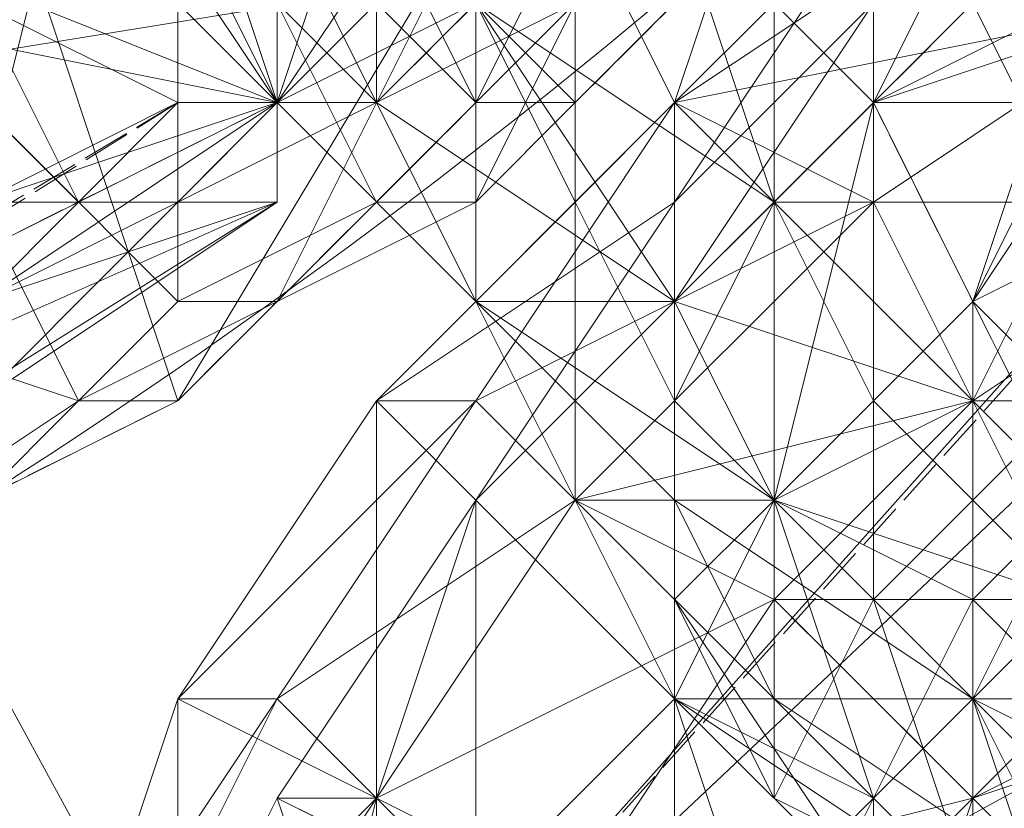
# Model space of a CAD drawing. Units: millimetres. Extents: x 12074 to 21012, y -8854 to -1767.
# Drawn here: x 17242 to 17259, y -5299 to -5286 of the extents above; entities that cross this region are included whole.
import ezdxf

# ---------------------------------------------------------------- set-up
doc = ezdxf.new("R2010")
doc.units = ezdxf.units.MM
doc.linetypes.add('PDF_IMPORT', pattern=[1, 0.8, -0.2])
doc.layers.add('PDF _Ручки', color=7, linetype='Continuous')
doc.layers.add('Ручки', color=250, linetype='Continuous')
doc.styles.get("Standard").update_dxf_attribs({"font": 'ariali.ttf', "height": 150})
doc.dimstyles.new('Стиль 150', dxfattribs={"dimtxt": 150, "dimasz": 150, "dimexe": 50, "dimexo": 0, "dimgap": 50, "dimtad": 1, "dimdec": 0, "dimdsep": 32, "dimtxsty": 'Standard', "dimcen": 150, "dimclrd": 256, "dimclre": 256, "dimadec": 0, "dimazin": 0, "dimtfac": 1, "dimtdec": 0, "dimtmove": 0, "dimatfit": 3, "dimfxl": 0, "dimlwd": -1, "dimarcsym": 0})

# ---------------------------------------------------------------- blocks, each defined once
blk = doc.blocks.new('*D9')
at = {"layer": 'Defpoints', "color": 0}
for p in [(12073.778, -5028.906), (20483.487, -6342.158), (20483.487, -8803.599)]:
    blk.add_point(p, dxfattribs=at)
at = {"layer": 'Ручки', "lineweight": -2}
for p, q in [((12073.778, -5028.906), (12073.778, -8853.599)), ((20483.487, -6342.158), (20483.487, -8853.599))]:
    blk.add_line(p, q, dxfattribs=at)
at = {"layer": 'Ручки'}
blk.add_line((12223.778, -8803.599), (20333.487, -8803.599), dxfattribs=at)
for points in [[(12223.778, -8778.599), (12223.778, -8828.599), (12073.778, -8803.599)], [(20333.487, -8778.599), (20333.487, -8828.599), (20483.487, -8803.599)]]:
    blk.add_solid(points, dxfattribs=at)
at = {"layer": 'Ручки', "color": 0, "insert": (16278.633, -8676.962), "char_height": 150, "attachment_point": 5}
blk.add_mtext('8412', dxfattribs=at)
blk = doc.blocks.new('*D11')
at = {"layer": 'Defpoints', "color": 0}
for p in [(14073.778, -5028.906), (18985.33, -6414.938), (18985.33, -7212.669)]:
    blk.add_point(p, dxfattribs=at)
at = {"layer": 'Ручки', "lineweight": -2}
for p, q in [((14073.778, -5028.906), (14073.778, -7262.669)), ((18985.33, -6414.938), (18985.33, -7262.669))]:
    blk.add_line(p, q, dxfattribs=at)
at = {"layer": 'Ручки'}
blk.add_line((14223.778, -7212.669), (18835.33, -7212.669), dxfattribs=at)
for points in [[(14223.778, -7187.669), (14223.778, -7237.669), (14073.778, -7212.669)], [(18835.33, -7187.669), (18835.33, -7237.669), (18985.33, -7212.669)]]:
    blk.add_solid(points, dxfattribs=at)
at = {"layer": 'Ручки', "color": 0, "insert": (16872.138, -7086.083), "char_height": 150, "attachment_point": 5}
blk.add_mtext('4912', dxfattribs=at)

msp = doc.modelspace()

# ---------------------------------------------------------------- linework, layer by layer
at = {"layer": 'PDF _Ручки', "lineweight": 13}
for points in [[(17412.176, -5121.64), (17287.98, -5259.084), (17297.916, -5277.299), (17412.176, -5121.64), (17422.112, -5139.855), (17297.916, -5277.299), (17287.98, -5259.084), (17236.645, -5287.235), (17297.916, -5277.299), (17246.581, -5305.45), (17236.645, -5287.235), (17359.186, -5149.791), (17369.121, -5168.006), (17236.645, -5287.235), (17246.581, -5305.45), (17369.121, -5168.006)], [(17246.581, -5305.45), (17369.121, -5168.006), (17422.112, -5139.855), (17246.581, -5305.45), (17297.916, -5277.299), (17422.112, -5139.855), (17369.121, -5168.006), (17359.186, -5149.791), (17422.112, -5139.855), (17412.176, -5121.64), (17359.186, -5149.791), (17236.645, -5287.235), (17287.98, -5259.084), (17359.186, -5149.791), (17412.176, -5121.64), (17287.98, -5259.084)], [(17248.237, -5282.267), (17246.581, -5287.235), (17243.269, -5288.891), (17238.301, -5278.955)], [(17234.989, -5280.611), (17243.269, -5288.891), (17239.957, -5290.547)], [(17244.925, -5287.235), (17241.613, -5288.891), (17238.301, -5283.923), (17244.925, -5287.235), (17246.581, -5287.235), (17238.301, -5283.923), (17243.269, -5280.611)], [(17241.613, -5282.267), (17244.925, -5280.611), (17248.237, -5280.611), (17241.613, -5282.267), (17248.237, -5282.267), (17249.893, -5283.923), (17244.925, -5292.203), (17249.893, -5283.923), (17241.613, -5282.267), (17244.925, -5292.203), (17241.613, -5293.859)], [(17248.237, -5285.579), (17246.581, -5287.235), (17243.269, -5280.611), (17248.237, -5285.579), (17249.893, -5285.579)], [(17246.581, -5280.611), (17249.893, -5285.579), (17249.893, -5287.235), (17246.581, -5280.611), (17244.925, -5282.267)], [(17220.086, -5303.794), (17221.742, -5302.138), (17223.398, -5302.138), (17221.742, -5302.138), (17225.054, -5300.482), (17226.71, -5298.826), (17230.022, -5297.171), (17233.333, -5293.859), (17236.645, -5292.203), (17239.957, -5290.547), (17243.269, -5288.891), (17246.581, -5287.235), (17248.237, -5287.235), (17248.237, -5285.579), (17251.549, -5285.579), (17253.205, -5285.579), (17253.205, -5283.923), (17254.861, -5282.267)], [(17228.366, -5288.891), (17243.269, -5282.267), (17246.581, -5287.235), (17241.613, -5290.547)], [(17248.237, -5288.891), (17249.893, -5287.235), (17244.925, -5282.267), (17248.237, -5288.891), (17244.925, -5290.547), (17244.925, -5282.267), (17239.957, -5285.579), (17244.925, -5290.547), (17243.269, -5292.203), (17239.957, -5285.579), (17233.333, -5288.891), (17243.269, -5292.203), (17238.301, -5295.515), (17233.333, -5288.891), (17228.366, -5292.203)], [(17241.613, -5288.891), (17246.581, -5287.235), (17243.269, -5282.267), (17241.613, -5288.891)], [(17248.237, -5285.579), (17246.581, -5287.235), (17248.237, -5282.267), (17246.581, -5287.235), (17249.893, -5282.267)], [(17249.893, -5282.267), (17246.581, -5287.235), (17249.893, -5282.267)], [(17249.893, -5282.267), (17246.581, -5287.235), (17249.893, -5282.267)], [(17253.205, -5283.923), (17254.861, -5288.891), (17249.893, -5285.579), (17253.205, -5290.547), (17248.237, -5287.235), (17249.893, -5290.547), (17249.893, -5285.579), (17251.549, -5288.891), (17251.549, -5283.923), (17253.205, -5287.235), (17254.861, -5282.267)], [(17239.957, -5290.547), (17243.269, -5288.891), (17239.957, -5290.547), (17243.269, -5288.891), (17244.925, -5287.235), (17243.269, -5288.891), (17246.581, -5287.235), (17244.925, -5287.235), (17248.237, -5287.235), (17246.581, -5287.235), (17248.237, -5287.235), (17251.549, -5285.579), (17248.237, -5287.235), (17251.549, -5285.579), (17253.205, -5285.579), (17251.549, -5285.579), (17253.205, -5285.579), (17253.205, -5283.923), (17253.205, -5285.579), (17253.205, -5283.923), (17254.861, -5283.923), (17253.205, -5285.579)], [(17254.861, -5283.923), (17253.205, -5285.579), (17254.861, -5283.923), (17253.205, -5285.579), (17251.549, -5287.235), (17253.205, -5285.579), (17251.549, -5285.579), (17251.549, -5287.235), (17249.893, -5288.891), (17251.549, -5285.579), (17249.893, -5287.235), (17249.893, -5288.891), (17246.581, -5290.547), (17249.893, -5287.235), (17246.581, -5290.547), (17244.925, -5292.203), (17246.581, -5290.547), (17244.925, -5292.203), (17241.613, -5293.859), (17244.925, -5292.203), (17241.613, -5293.859)], [(17281.356, -5290.547), (17278.044, -5287.235), (17274.732, -5285.579), (17276.388, -5285.579), (17271.42, -5283.923), (17268.108, -5283.923), (17264.797, -5283.923), (17259.829, -5285.579), (17261.485, -5285.579), (17256.517, -5287.235), (17253.205, -5290.547), (17249.893, -5293.859), (17246.581, -5298.826), (17248.237, -5298.826), (17244.925, -5302.138), (17244.925, -5303.794), (17243.269, -5307.106), (17244.925, -5307.106), (17243.269, -5312.074), (17243.269, -5315.386)], [(17244.925, -5292.203), (17246.581, -5290.547), (17249.893, -5283.923), (17251.549, -5285.579), (17246.581, -5290.547)], [(17246.581, -5290.547), (17251.549, -5285.579), (17249.893, -5283.923)], [(17246.581, -5290.547), (17249.893, -5287.235), (17251.549, -5285.579), (17249.893, -5283.923)], [(17248.237, -5283.923), (17248.237, -5287.235), (17246.581, -5283.923)], [(17251.549, -5285.579), (17249.893, -5287.235), (17251.549, -5283.923)], [(17258.173, -5283.923), (17253.205, -5287.235), (17258.173, -5283.923)], [(17258.173, -5283.923), (17256.517, -5287.235), (17254.861, -5285.579)], [(17238.301, -5295.515), (17243.269, -5292.203), (17238.301, -5295.515), (17243.269, -5292.203), (17244.925, -5290.547), (17243.269, -5292.203), (17244.925, -5290.547), (17248.237, -5288.891), (17244.925, -5290.547), (17248.237, -5288.891), (17249.893, -5287.235), (17248.237, -5288.891), (17249.893, -5287.235), (17251.549, -5287.235), (17249.893, -5287.235), (17249.893, -5285.579), (17251.549, -5287.235), (17253.205, -5285.579), (17251.549, -5287.235)], [(17239.957, -5290.547), (17243.269, -5288.891), (17239.957, -5290.547), (17243.269, -5288.891), (17246.581, -5287.235), (17243.269, -5288.891), (17246.581, -5287.235), (17248.237, -5285.579), (17246.581, -5287.235), (17248.237, -5285.579)], [(17248.237, -5285.579), (17246.581, -5287.235), (17249.893, -5285.579), (17248.237, -5287.235), (17246.581, -5287.235), (17244.925, -5288.891), (17241.613, -5290.547), (17244.925, -5288.891), (17241.613, -5290.547)], [(17241.613, -5290.547), (17244.925, -5288.891), (17241.613, -5290.547), (17244.925, -5288.891), (17248.237, -5287.235), (17244.925, -5288.891), (17248.237, -5287.235), (17249.893, -5285.579), (17248.237, -5287.235), (17249.893, -5285.579)], [(17253.205, -5285.579), (17251.549, -5287.235), (17253.205, -5285.579), (17251.549, -5287.235), (17249.893, -5288.891), (17251.549, -5287.235), (17249.893, -5288.891), (17246.581, -5290.547), (17249.893, -5288.891), (17246.581, -5290.547), (17244.925, -5292.203), (17246.581, -5290.547), (17244.925, -5292.203), (17241.613, -5293.859), (17244.925, -5292.203), (17241.613, -5293.859)], [(17241.613, -5288.891), (17244.925, -5287.235), (17241.613, -5288.891), (17244.925, -5288.891), (17244.925, -5287.235), (17246.581, -5287.235), (17244.925, -5288.891), (17246.581, -5287.235), (17248.237, -5285.579), (17246.581, -5287.235), (17248.237, -5285.579)], [(17249.893, -5285.579), (17248.237, -5287.235), (17244.925, -5288.891), (17248.237, -5287.235), (17244.925, -5287.235), (17244.925, -5288.891), (17241.613, -5290.547)], [(17249.893, -5285.579), (17248.237, -5287.235), (17249.893, -5285.579)], [(17248.237, -5287.235), (17251.549, -5285.579), (17248.237, -5287.235)], [(17251.549, -5285.579), (17253.205, -5285.579), (17251.549, -5287.235), (17251.549, -5285.579), (17251.549, -5287.235), (17251.549, -5285.579), (17251.549, -5287.235), (17251.549, -5285.579), (17249.893, -5285.579)], [(17258.173, -5285.579), (17259.829, -5288.891), (17254.861, -5288.891), (17258.173, -5292.203), (17253.205, -5290.547), (17254.861, -5293.859), (17249.893, -5290.547), (17253.205, -5293.859), (17249.893, -5290.547), (17251.549, -5293.859), (17249.893, -5290.547), (17251.549, -5288.891), (17253.205, -5287.235), (17254.861, -5285.579), (17254.861, -5288.891), (17253.205, -5287.235), (17253.205, -5292.203), (17251.549, -5288.891), (17251.549, -5293.859), (17249.893, -5290.547), (17253.205, -5290.547), (17254.861, -5288.891), (17258.173, -5285.579)], [(17253.205, -5285.579), (17251.549, -5287.235), (17253.205, -5285.579)], [(17253.205, -5285.579), (17251.549, -5287.235), (17253.205, -5285.579)], [(17246.581, -5287.235), (17241.613, -5292.203), (17246.581, -5288.891), (17241.613, -5288.891), (17246.581, -5287.235), (17241.613, -5290.547), (17241.613, -5292.203), (17233.333, -5297.171), (17241.613, -5292.203), (17241.613, -5290.547), (17239.957, -5290.547), (17241.613, -5288.891), (17241.613, -5290.547), (17246.581, -5288.891)], [(17238.301, -5295.515), (17243.269, -5292.203), (17238.301, -5295.515), (17243.269, -5292.203), (17246.581, -5290.547), (17243.269, -5292.203), (17246.581, -5290.547), (17248.237, -5288.891), (17246.581, -5290.547), (17248.237, -5288.891), (17249.893, -5287.235), (17248.237, -5288.891), (17249.893, -5287.235), (17251.549, -5287.235), (17249.893, -5287.235), (17251.549, -5287.235), (17249.893, -5287.235), (17251.549, -5287.235), (17249.893, -5287.235), (17248.237, -5288.891), (17249.893, -5287.235), (17248.237, -5288.891), (17246.581, -5290.547), (17248.237, -5288.891), (17244.925, -5290.547), (17246.581, -5290.547), (17243.269, -5292.203), (17246.581, -5290.547), (17243.269, -5292.203), (17238.301, -5295.515), (17243.269, -5292.203), (17238.301, -5295.515)], [(17243.269, -5288.891), (17244.925, -5287.235), (17241.613, -5290.547), (17243.269, -5288.891), (17239.957, -5290.547)], [(17244.925, -5287.235), (17244.925, -5287.235)], [(17244.925, -5288.891), (17246.581, -5287.235), (17244.925, -5288.891)], [(17246.581, -5288.891), (17246.581, -5287.235), (17246.581, -5288.891)], [(17246.581, -5287.235), (17246.581, -5287.235)], [(17246.581, -5287.235), (17246.581, -5287.235)], [(17246.581, -5287.235), (17246.581, -5287.235)], [(17249.893, -5290.547), (17246.581, -5287.235), (17249.893, -5290.547)], [(17246.581, -5287.235), (17246.581, -5287.235)], [(17246.581, -5287.235), (17246.581, -5287.235)], [(17246.581, -5287.235), (17246.581, -5287.235)], [(17246.581, -5287.235), (17246.581, -5287.235)], [(17246.581, -5287.235), (17246.581, -5287.235)], [(17246.581, -5287.235), (17246.581, -5287.235)], [(17249.893, -5288.891), (17248.237, -5288.891), (17249.893, -5287.235)], [(17248.237, -5287.235), (17248.237, -5287.235)], [(17248.237, -5287.235), (17248.237, -5287.235)], [(17248.237, -5287.235), (17248.237, -5287.235)], [(17248.237, -5287.235), (17248.237, -5287.235)], [(17251.549, -5287.235), (17249.893, -5287.235), (17251.549, -5287.235)], [(17249.893, -5287.235), (17249.893, -5288.891), (17251.549, -5287.235)], [(17249.893, -5287.235), (17249.893, -5287.235)], [(17249.893, -5287.235), (17249.893, -5287.235)], [(17249.893, -5287.235), (17249.893, -5287.235)], [(17249.893, -5287.235), (17249.893, -5287.235)], [(17251.549, -5287.235), (17251.549, -5287.235)], [(17251.549, -5287.235), (17251.549, -5287.235)], [(17261.485, -5292.203), (17258.173, -5292.203), (17259.829, -5295.515), (17254.861, -5293.859), (17258.173, -5297.171), (17253.205, -5293.859), (17254.861, -5297.171), (17251.549, -5293.859), (17253.205, -5297.171), (17251.549, -5293.859), (17253.205, -5292.203), (17254.861, -5288.891), (17256.517, -5287.235), (17256.517, -5292.203), (17254.861, -5288.891), (17254.861, -5293.859), (17253.205, -5292.203), (17253.205, -5295.515), (17251.549, -5293.859), (17253.205, -5293.859), (17254.861, -5293.859), (17258.173, -5292.203), (17259.829, -5288.891)], [(17251.549, -5287.235), (17251.549, -5287.235)], [(17251.549, -5287.235), (17251.549, -5287.235)], [(17251.549, -5287.235), (17251.549, -5287.235)], [(17251.549, -5287.235), (17251.549, -5287.235)], [(17251.549, -5287.235), (17251.549, -5287.235)], [(17253.205, -5287.235), (17253.205, -5287.235)], [(17259.829, -5287.235), (17258.173, -5290.547), (17256.517, -5287.235), (17259.829, -5287.235)], [(17256.517, -5287.235), (17256.517, -5287.235)], [(17256.517, -5287.235), (17256.517, -5287.235)], [(17256.517, -5287.235), (17256.517, -5287.235)], [(17243.269, -5288.891), (17243.269, -5288.891)], [(17243.269, -5288.891), (17243.269, -5288.891)], [(17244.925, -5288.891), (17244.925, -5288.891)], [(17244.925, -5288.891), (17244.925, -5288.891)], [(17244.925, -5288.891), (17244.925, -5288.891)], [(17244.925, -5288.891), (17244.925, -5288.891)], [(17248.237, -5288.891), (17246.581, -5290.547), (17249.893, -5288.891)], [(17246.581, -5290.547), (17248.237, -5288.891)], [(17246.581, -5288.891), (17246.581, -5288.891)], [(17246.581, -5288.891), (17246.581, -5288.891)], [(17248.237, -5288.891), (17248.237, -5288.891)], [(17248.237, -5288.891), (17248.237, -5288.891)], [(17248.237, -5288.891), (17248.237, -5288.891)], [(17249.893, -5288.891), (17249.893, -5288.891)], [(17249.893, -5288.891), (17249.893, -5288.891)], [(17249.893, -5288.891), (17249.893, -5288.891)], [(17251.549, -5288.891), (17251.549, -5288.891)], [(17254.861, -5288.891), (17254.861, -5288.891)], [(17256.517, -5288.891), (17256.517, -5288.891)], [(17259.829, -5292.203), (17258.173, -5290.547), (17261.485, -5288.891)], [(17246.581, -5290.547), (17244.925, -5292.203), (17246.581, -5290.547), (17243.269, -5292.203), (17244.925, -5292.203), (17241.613, -5293.859)], [(17244.925, -5290.547), (17244.925, -5290.547)], [(17244.925, -5290.547), (17244.925, -5290.547)], [(17246.581, -5290.547), (17246.581, -5290.547)], [(17246.581, -5290.547), (17246.581, -5290.547)], [(17246.581, -5290.547), (17246.581, -5290.547)], [(17246.581, -5290.547), (17246.581, -5290.547)], [(17249.893, -5290.547), (17249.893, -5290.547)], [(17259.829, -5295.515), (17258.173, -5297.171), (17254.861, -5297.171), (17253.205, -5297.171), (17253.205, -5295.515), (17254.861, -5293.859), (17256.517, -5292.203), (17258.173, -5290.547), (17258.173, -5293.859), (17256.517, -5292.203), (17256.517, -5295.515), (17254.861, -5293.859), (17254.861, -5298.826), (17253.205, -5295.515), (17256.517, -5300.482), (17253.205, -5297.171), (17258.173, -5300.482), (17254.861, -5297.171), (17259.829, -5300.482), (17258.173, -5297.171), (17263.141, -5297.171)], [(17253.205, -5290.547), (17253.205, -5290.547)], [(17253.205, -5290.547), (17253.205, -5290.547)], [(17258.173, -5290.547), (17258.173, -5290.547)], [(17258.173, -5290.547), (17258.173, -5290.547)], [(17258.173, -5290.547), (17258.173, -5290.547)], [(17238.301, -5295.515), (17243.269, -5292.203), (17241.613, -5293.859)], [(17243.269, -5292.203), (17243.269, -5292.203)], [(17243.269, -5292.203), (17243.269, -5292.203)], [(17243.269, -5292.203), (17243.269, -5292.203)], [(17243.269, -5292.203), (17243.269, -5292.203)], [(17243.269, -5292.203), (17243.269, -5292.203)], [(17244.925, -5292.203), (17244.925, -5292.203)], [(17244.925, -5292.203), (17244.925, -5292.203)], [(17248.237, -5292.203), (17248.237, -5292.203)], [(17249.893, -5292.203), (17249.893, -5292.203)], [(17253.205, -5292.203), (17253.205, -5292.203)], [(17259.829, -5292.203), (17258.173, -5293.859), (17256.517, -5295.515), (17254.861, -5298.826), (17256.517, -5300.482), (17258.173, -5300.482), (17254.861, -5298.826), (17258.173, -5302.138), (17256.517, -5300.482), (17259.829, -5303.794), (17258.173, -5300.482), (17263.141, -5302.138)], [(17256.517, -5292.203), (17256.517, -5292.203)], [(17258.173, -5292.203), (17258.173, -5292.203)], [(17258.173, -5292.203), (17258.173, -5292.203)], [(17249.893, -5293.859), (17249.893, -5293.859)], [(17249.893, -5293.859), (17249.893, -5293.859)], [(17249.893, -5293.859), (17249.893, -5293.859)], [(17251.549, -5293.859), (17251.549, -5293.859)], [(17251.549, -5293.859), (17251.549, -5293.859)], [(17253.205, -5293.859), (17253.205, -5293.859)], [(17254.861, -5293.859), (17254.861, -5293.859)], [(17254.861, -5293.859), (17254.861, -5293.859)], [(17254.861, -5293.859), (17254.861, -5293.859)], [(17254.861, -5293.859), (17254.861, -5293.859)], [(17254.861, -5293.859), (17254.861, -5293.859)], [(17259.829, -5300.482), (17258.173, -5300.482), (17256.517, -5295.515), (17258.173, -5297.171), (17258.173, -5293.859), (17259.829, -5295.515)], [(17258.173, -5293.859), (17258.173, -5293.859)], [(17251.549, -5315.386), (17253.205, -5312.074), (17251.549, -5312.074), (17253.205, -5307.106), (17256.517, -5303.794), (17254.861, -5302.138), (17258.173, -5298.826), (17261.485, -5295.515)], [(17253.205, -5295.515), (17253.205, -5295.515)], [(17256.517, -5295.515), (17256.517, -5295.515)], [(17261.485, -5295.515), (17258.173, -5298.826), (17261.485, -5297.171)], [(17261.485, -5295.515), (17258.173, -5298.826), (17263.141, -5297.171)], [(17259.829, -5295.515), (17258.173, -5297.171), (17258.173, -5300.482), (17258.173, -5302.138), (17259.829, -5303.794)], [(17258.173, -5295.515), (17258.173, -5295.515)], [(17258.173, -5295.515), (17258.173, -5295.515)], [(17244.925, -5297.171), (17244.925, -5297.171)], [(17246.581, -5297.171), (17246.581, -5297.171)], [(17253.205, -5297.171), (17253.205, -5297.171)], [(17253.205, -5297.171), (17253.205, -5297.171)], [(17253.205, -5297.171), (17253.205, -5297.171)], [(17263.141, -5305.45), (17258.173, -5302.138), (17261.485, -5303.794), (17258.173, -5300.482), (17259.829, -5302.138), (17258.173, -5297.171), (17259.829, -5298.826)], [(17258.173, -5297.171), (17258.173, -5297.171)], [(17258.173, -5297.171), (17258.173, -5297.171)], [(17248.237, -5298.826), (17248.237, -5298.826)], [(17248.237, -5298.826), (17248.237, -5298.826)], [(17248.237, -5298.826), (17248.237, -5298.826)], [(17259.829, -5300.482), (17258.173, -5298.826), (17254.861, -5302.138)], [(17254.861, -5298.826), (17254.861, -5298.826)], [(17259.829, -5300.482), (17258.173, -5298.826), (17256.517, -5303.794)], [(17256.517, -5298.826), (17256.517, -5298.826)], [(17256.517, -5298.826), (17256.517, -5298.826)], [(17256.517, -5298.826), (17256.517, -5298.826)], [(17258.173, -5298.826), (17258.173, -5298.826)], [(17258.173, -5298.826), (17258.173, -5298.826)]]:
    msp.add_lwpolyline(points, dxfattribs=at)
at = {"layer": 'PDF _Ручки', "linetype": 'PDF_IMPORT', "lineweight": 13}
for points in [[(17412.176, -5121.64), (17246.581, -5305.45)], [(17251.549, -5287.235), (17254.861, -5283.923), (17251.549, -5283.923), (17248.237, -5287.235), (17244.925, -5287.235), (17236.645, -5292.203)], [(17258.173, -5285.579), (17253.205, -5290.547), (17253.205, -5287.235)], [(17246.581, -5287.235), (17230.022, -5295.515), (17225.054, -5300.482), (17228.366, -5297.171)], [(17249.893, -5287.235), (17246.581, -5290.547), (17249.893, -5287.235), (17244.925, -5292.203), (17231.677, -5298.826)], [(17244.925, -5287.235), (17231.677, -5295.515)], [(17259.829, -5293.859), (17256.517, -5287.235)], [(17233.333, -5293.859), (17243.269, -5288.891)], [(17254.861, -5295.515), (17259.829, -5300.482)], [(17253.205, -5297.171), (17258.173, -5297.171)], [(17246.581, -5298.826), (17256.517, -5303.794)]]:
    msp.add_lwpolyline(points, dxfattribs=at)
at = {"layer": 'PDF _Ручки', "lineweight": 13}
for points in [[(17246.581, -5287.235), (17248.237, -5282.267), (17246.581, -5287.235), (17243.269, -5277.299), (17248.237, -5277.299), (17249.893, -5277.299), (17248.237, -5278.955), (17249.893, -5278.955), (17249.893, -5277.299), (17248.237, -5277.299), (17243.269, -5277.299), (17238.301, -5278.955)], [(17243.269, -5282.267), (17238.301, -5285.579), (17246.581, -5287.235)], [(17261.485, -5282.267), (17256.517, -5285.579), (17256.517, -5287.235)], [(17244.925, -5283.923), (17246.581, -5283.923), (17246.581, -5287.235), (17244.925, -5283.923), (17248.237, -5287.235), (17246.581, -5283.923)], [(17249.893, -5283.923), (17251.549, -5283.923), (17251.549, -5285.579), (17251.549, -5283.923), (17249.893, -5287.235), (17251.549, -5285.579)], [(17256.517, -5283.923), (17253.205, -5287.235), (17253.205, -5288.891)], [(17261.485, -5285.579), (17256.517, -5288.891), (17253.205, -5287.235)], [(17256.517, -5285.579), (17253.205, -5288.891), (17253.205, -5290.547)], [(17261.485, -5285.579), (17256.517, -5287.235), (17258.173, -5290.547)], [(17259.829, -5293.859), (17263.141, -5297.171), (17263.141, -5293.859), (17259.829, -5293.859), (17261.485, -5288.891), (17258.173, -5290.547), (17259.829, -5285.579), (17256.517, -5287.235), (17258.173, -5290.547)], [(17259.829, -5293.859), (17263.141, -5295.515), (17263.141, -5292.203), (17259.829, -5293.859), (17261.485, -5288.891), (17258.173, -5290.547), (17261.485, -5285.579), (17256.517, -5287.235), (17258.173, -5290.547)], [(17246.581, -5287.235), (17248.237, -5287.235), (17249.893, -5290.547), (17248.237, -5287.235)], [(17253.205, -5287.235), (17249.893, -5292.203), (17248.237, -5292.203), (17253.205, -5287.235), (17248.237, -5292.203)], [(17256.517, -5287.235), (17253.205, -5290.547), (17254.861, -5293.859)], [(17258.173, -5297.171), (17261.485, -5298.826), (17259.829, -5293.859), (17258.173, -5297.171), (17258.173, -5290.547), (17254.861, -5293.859), (17256.517, -5287.235), (17253.205, -5290.547), (17254.861, -5293.859)], [(17258.173, -5295.515), (17259.829, -5297.171), (17259.829, -5293.859), (17258.173, -5295.515), (17258.173, -5290.547), (17254.861, -5293.859), (17256.517, -5287.235), (17253.205, -5290.547), (17254.861, -5293.859)], [(17233.333, -5297.171), (17241.613, -5292.203), (17246.581, -5288.891), (17233.333, -5297.171), (17231.677, -5295.515), (17228.366, -5298.826)], [(17241.613, -5290.547), (17246.581, -5288.891), (17231.677, -5295.515)], [(17253.205, -5288.891), (17248.237, -5292.203), (17249.893, -5293.859)], [(17256.517, -5288.891), (17251.549, -5293.859), (17249.893, -5292.203)], [(17263.141, -5288.891), (17258.173, -5292.203), (17256.517, -5288.891)], [(17261.485, -5288.891), (17258.173, -5290.547), (17259.829, -5293.859)], [(17253.205, -5290.547), (17249.893, -5293.859), (17253.205, -5297.171)], [(17256.517, -5298.826), (17258.173, -5300.482), (17258.173, -5297.171), (17256.517, -5298.826), (17254.861, -5293.859), (17253.205, -5297.171), (17253.205, -5290.547), (17249.893, -5293.859), (17253.205, -5297.171)], [(17256.517, -5298.826), (17258.173, -5300.482), (17258.173, -5295.515), (17256.517, -5298.826), (17254.861, -5293.859), (17253.205, -5297.171), (17253.205, -5290.547), (17249.893, -5293.859), (17253.205, -5297.171)], [(17258.173, -5290.547), (17254.861, -5293.859), (17258.173, -5295.515)], [(17249.893, -5292.203), (17246.581, -5297.171), (17244.925, -5297.171)], [(17248.237, -5292.203), (17244.925, -5297.171), (17248.237, -5292.203), (17244.925, -5297.171), (17248.237, -5298.826)], [(17258.173, -5292.203), (17254.861, -5295.515), (17251.549, -5293.859)], [(17264.797, -5292.203), (17261.485, -5295.515), (17258.173, -5292.203)], [(17251.549, -5293.859), (17248.237, -5298.826), (17246.581, -5297.171)], [(17254.861, -5302.138), (17256.517, -5303.794), (17256.517, -5298.826), (17254.861, -5302.138), (17253.205, -5297.171), (17249.893, -5300.482), (17249.893, -5293.859), (17246.581, -5298.826), (17249.893, -5300.482)], [(17249.893, -5293.859), (17248.237, -5298.826), (17249.893, -5300.482)], [(17253.205, -5302.138), (17256.517, -5303.794), (17256.517, -5298.826), (17253.205, -5302.138), (17253.205, -5297.171), (17249.893, -5300.482), (17249.893, -5293.859), (17248.237, -5298.826), (17249.893, -5300.482)], [(17254.861, -5293.859), (17253.205, -5297.171), (17256.517, -5298.826)], [(17259.829, -5293.859), (17258.173, -5295.515), (17259.829, -5297.171)], [(17254.861, -5295.515), (17251.549, -5300.482), (17248.237, -5298.826)], [(17261.485, -5295.515), (17258.173, -5298.826), (17254.861, -5295.515)], [(17258.173, -5295.515), (17256.517, -5298.826), (17258.173, -5300.482)], [(17246.581, -5297.171), (17243.269, -5303.794), (17243.269, -5302.138)], [(17244.925, -5297.171), (17243.269, -5302.138), (17244.925, -5297.171), (17243.269, -5302.138), (17244.925, -5303.794)], [(17253.205, -5297.171), (17249.893, -5300.482), (17253.205, -5302.138)], [(17261.485, -5297.171), (17259.829, -5300.482), (17258.173, -5298.826)], [(17248.237, -5298.826), (17246.581, -5305.45), (17243.269, -5303.794)], [(17248.237, -5298.826), (17244.925, -5303.794), (17248.237, -5303.794)], [(17253.205, -5305.45), (17254.861, -5307.106), (17254.861, -5302.138), (17253.205, -5305.45), (17249.893, -5300.482), (17248.237, -5303.794), (17246.581, -5298.826), (17244.925, -5302.138), (17248.237, -5303.794)], [(17251.549, -5305.45), (17254.861, -5307.106), (17253.205, -5302.138), (17251.549, -5305.45), (17249.893, -5300.482), (17248.237, -5303.794), (17248.237, -5298.826), (17244.925, -5303.794), (17248.237, -5303.794)], [(17258.173, -5298.826), (17254.861, -5302.138), (17251.549, -5300.482)], [(17256.517, -5298.826), (17253.205, -5302.138), (17256.517, -5303.794)]]:
    msp.add_lwpolyline(points, close=True, dxfattribs=at)
msp.add_arc((17183.655, -5202.781), 107.955, 290.65891, 311.2686, dxfattribs=at)

# ---------------------------------------------------------------- dimensions: what is measured, and where the dimension line sits
at = {"layer": 'Ручки'}
dim = msp.add_linear_dim(base=(20483.487, -8803.599), p1=(12073.778, -5028.906), p2=(20483.487, -6342.158), text='8412', dimstyle='Стиль 150', dxfattribs=at)
dim.commit()
dim.dimension.update_dxf_attribs({"geometry": '*D9', "text_midpoint": (16278.633, -8803.599), "dimtype": 160})
dim = msp.add_linear_dim(base=(18985.33, -7212.669), p1=(14073.778, -5028.906), p2=(18985.33, -6414.938), dimstyle='Стиль 150', dxfattribs=at)
dim.commit()
dim.dimension.update_dxf_attribs({"geometry": '*D11', "text_midpoint": (16872.138, -7212.669), "dimtype": 160})

doc.saveas('drawing.dxf')
